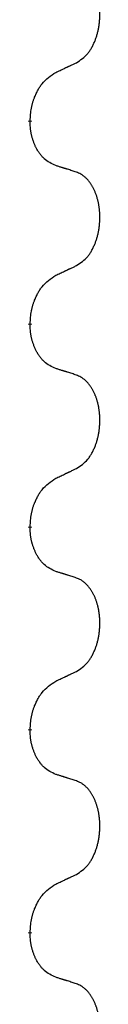
# Model space of a CAD drawing. Units: millimetres. Extents: x -328 to 627, y -291 to 352.
# Drawn here: x 169 to 170, y 171 to 187 of the extents above; entities that cross this region are included whole.
import ezdxf

# ---------------------------------------------------------------- set-up
doc = ezdxf.new("R2010")
doc.units = ezdxf.units.MM
doc.linetypes.add('SLD_Durchgehend', pattern=[0, 0, 0])
doc.layers.add('1', color=7, linetype='Continuous')

# ---------------------------------------------------------------- blocks, each defined once
blk = doc.blocks.new('588884928_F_0800_mm_Artikelnummer_588884931__3', base_point=(-477.5, 259.95))
at = {"color": 7, "linetype": 'SLD_Durchgehend', "const_width": 0.0625}
for points in [[(168.852, 185.08), (168.852, 185.065)], [(168.852, 181.905), (168.852, 181.89)], [(168.852, 178.73), (168.852, 178.715)], [(168.852, 175.555), (168.852, 175.54)], [(168.852, 172.38), (168.852, 172.365)]]:
    blk.add_lwpolyline(points, dxfattribs=at)
at = {"color": 7, "linetype": 'SLD_Durchgehend'}
for points, knots in [([(169.576, 185.988), (169.608, 186.008), (169.672, 186.05), (169.734, 186.109), (169.769, 186.152), (169.784, 186.174), (169.798, 186.195), (169.812, 186.218), (169.826, 186.243), (169.839, 186.269), (169.851, 186.295), (169.862, 186.321), (169.872, 186.346), (169.881, 186.37), (169.889, 186.394), (169.897, 186.419), (169.904, 186.445), (169.911, 186.472), (169.917, 186.498), (169.923, 186.526), (169.928, 186.554), (169.932, 186.583), (169.935, 186.611), (169.938, 186.641), (169.941, 186.67), (169.942, 186.7), (169.943, 186.73), (169.943, 186.758), (169.942, 186.785), (169.941, 186.811), (169.939, 186.837), (169.937, 186.862), (169.934, 186.887), (169.931, 186.912), (169.927, 186.937), (169.922, 186.961), (169.917, 186.984), (169.912, 187.007), (169.906, 187.029), (169.9, 187.051), (169.894, 187.072), (169.887, 187.093), (169.879, 187.113), (169.871, 187.133), (169.863, 187.154), (169.854, 187.174), (169.844, 187.194), (169.834, 187.213), (169.824, 187.231), (169.813, 187.248), (169.802, 187.265), (169.79, 187.284), (169.775, 187.304), (169.758, 187.325), (169.739, 187.345), (169.721, 187.363), (169.702, 187.379), (169.683, 187.394), (169.664, 187.408), (169.64, 187.422), (169.61, 187.436), (169.587, 187.445), (169.576, 187.45)], [0, 0, 0, 0, 0.114626, 0.229253, 0.255136, 0.281028, 0.306957, 0.332884, 0.361934, 0.390985, 0.420018, 0.449052, 0.474762, 0.500472, 0.526183, 0.551894, 0.5793, 0.606707, 0.634112, 0.661518, 0.690573, 0.719628, 0.748686, 0.777743, 0.807529, 0.837316, 0.867099, 0.896882, 0.922639, 0.948395, 0.974152, 0.999908, 1.024987, 1.050066, 1.075144, 1.100222, 1.123355, 1.146488, 1.16962, 1.192753, 1.214494, 1.236235, 1.257976, 1.279718, 1.301816, 1.323914, 1.34601, 1.368106, 1.38839, 1.408673, 1.42896, 1.449249, 1.476285, 1.503323, 1.530378, 1.557432, 1.581269, 1.605108, 1.628896, 1.652672, 1.68974, 1.726808, 1.726808, 1.726808, 1.726808]), ([(169.253, 185.836), (169.275, 185.847), (169.321, 185.868), (169.37, 185.891), (169.401, 185.905), (169.412, 185.911), (169.424, 185.916), (169.436, 185.922), (169.447, 185.927), (169.459, 185.933), (169.471, 185.938), (169.494, 185.949), (169.529, 185.966), (169.56, 185.98), (169.576, 185.988)], [0, 0, 0, 0, 0.075268, 0.1505361, 0.163415, 0.176294, 0.1891729, 0.2020518, 0.2149361, 0.2278204, 0.2407047, 0.253589, 0.3051493, 0.3567097, 0.3567097, 0.3567097, 0.3567097]), ([(168.852, 185.08), (168.854, 185.113), (168.858, 185.179), (168.866, 185.252), (168.876, 185.299), (168.881, 185.322), (168.886, 185.344), (168.893, 185.366), (168.899, 185.387), (168.906, 185.408), (168.914, 185.429), (168.923, 185.452), (168.934, 185.478), (168.947, 185.507), (168.961, 185.535), (168.975, 185.562), (168.99, 185.587), (169.005, 185.611), (169.021, 185.634), (169.06, 185.687), (169.135, 185.759), (169.213, 185.811), (169.253, 185.836)], [0, 0, 0, 0, 0.0991279, 0.1982558, 0.2212992, 0.2443459, 0.2673984, 0.2904499, 0.3123028, 0.3341557, 0.3560082, 0.3778615, 0.4093786, 0.4408961, 0.4724293, 0.503962, 0.5321252, 0.5602895, 0.5884188, 0.6165402, 0.7571053, 0.8976704, 0.8976704, 0.8976704, 0.8976704]), ([(169.253, 184.377), (169.221, 184.392), (169.157, 184.421), (169.092, 184.466), (169.055, 184.502), (169.039, 184.519), (169.024, 184.537), (169.009, 184.556), (168.994, 184.577), (168.979, 184.599), (168.965, 184.621), (168.953, 184.643), (168.942, 184.664), (168.933, 184.684), (168.924, 184.703), (168.915, 184.724), (168.907, 184.746), (168.899, 184.768), (168.892, 184.79), (168.885, 184.812), (168.88, 184.833), (168.875, 184.853), (168.87, 184.873), (168.866, 184.894), (168.863, 184.915), (168.86, 184.936), (168.857, 184.958), (168.855, 184.986), (168.853, 185.022), (168.852, 185.05), (168.852, 185.065)], [0, 0, 0, 0, 0.1054562, 0.2109123, 0.2344291, 0.2579548, 0.2815165, 0.3050767, 0.3315574, 0.3580389, 0.3845049, 0.4109705, 0.4328054, 0.4546397, 0.4764736, 0.4983077, 0.5219471, 0.5455868, 0.5692264, 0.5928659, 0.6135516, 0.634237, 0.6549231, 0.6756092, 0.6971494, 0.71869, 0.740226, 0.7617607, 0.804578, 0.8473954, 0.8473954, 0.8473954, 0.8473954]), ([(169.576, 184.275), (169.553, 184.283), (169.507, 184.298), (169.457, 184.314), (169.426, 184.324), (169.414, 184.327), (169.403, 184.331), (169.391, 184.334), (169.38, 184.338), (169.368, 184.342), (169.357, 184.345), (169.333, 184.352), (169.299, 184.363), (169.268, 184.373), (169.253, 184.377)], [0, 0, 0, 0, 0.0726997, 0.1453994, 0.1575073, 0.1696152, 0.1817231, 0.193831, 0.205927, 0.2180229, 0.2301189, 0.2422149, 0.2905443, 0.3388737, 0.3388737, 0.3388737, 0.3388737]), ([(169.576, 182.813), (169.608, 182.833), (169.672, 182.875), (169.734, 182.934), (169.769, 182.977), (169.784, 182.999), (169.798, 183.02), (169.812, 183.043), (169.826, 183.068), (169.839, 183.094), (169.851, 183.12), (169.862, 183.146), (169.872, 183.171), (169.881, 183.195), (169.889, 183.219), (169.897, 183.244), (169.904, 183.27), (169.911, 183.297), (169.917, 183.323), (169.923, 183.351), (169.928, 183.379), (169.932, 183.408), (169.935, 183.436), (169.938, 183.466), (169.941, 183.495), (169.942, 183.525), (169.943, 183.555), (169.943, 183.583), (169.942, 183.61), (169.941, 183.636), (169.939, 183.662), (169.937, 183.687), (169.934, 183.712), (169.931, 183.737), (169.927, 183.762), (169.922, 183.786), (169.917, 183.809), (169.912, 183.832), (169.906, 183.854), (169.9, 183.876), (169.894, 183.897), (169.887, 183.918), (169.879, 183.938), (169.871, 183.958), (169.863, 183.979), (169.854, 183.999), (169.844, 184.019), (169.834, 184.038), (169.824, 184.056), (169.813, 184.073), (169.802, 184.09), (169.79, 184.109), (169.775, 184.129), (169.758, 184.15), (169.739, 184.17), (169.721, 184.188), (169.702, 184.204), (169.683, 184.219), (169.664, 184.233), (169.64, 184.247), (169.61, 184.261), (169.587, 184.27), (169.576, 184.275)], [0, 0, 0, 0, 0.114626, 0.229253, 0.255136, 0.281028, 0.306957, 0.332884, 0.361934, 0.390985, 0.420018, 0.449052, 0.474762, 0.500472, 0.526183, 0.551894, 0.5793, 0.606707, 0.634112, 0.661518, 0.690573, 0.719628, 0.748686, 0.777743, 0.807529, 0.837316, 0.867099, 0.896882, 0.922639, 0.948395, 0.974152, 0.999908, 1.024987, 1.050066, 1.075144, 1.100222, 1.123355, 1.146488, 1.16962, 1.192753, 1.214494, 1.236235, 1.257976, 1.279718, 1.301816, 1.323914, 1.34601, 1.368106, 1.38839, 1.408673, 1.42896, 1.449249, 1.476285, 1.503323, 1.530378, 1.557432, 1.581269, 1.605108, 1.628896, 1.652672, 1.68974, 1.726808, 1.726808, 1.726808, 1.726808]), ([(169.253, 182.661), (169.275, 182.672), (169.321, 182.693), (169.37, 182.716), (169.401, 182.73), (169.412, 182.736), (169.424, 182.741), (169.436, 182.747), (169.447, 182.752), (169.459, 182.758), (169.471, 182.763), (169.494, 182.774), (169.529, 182.791), (169.56, 182.805), (169.576, 182.813)], [0, 0, 0, 0, 0.075268, 0.1505361, 0.163415, 0.176294, 0.1891729, 0.2020518, 0.2149361, 0.2278204, 0.2407047, 0.253589, 0.3051493, 0.3567097, 0.3567097, 0.3567097, 0.3567097]), ([(168.852, 181.905), (168.854, 181.938), (168.858, 182.004), (168.866, 182.077), (168.876, 182.124), (168.881, 182.147), (168.886, 182.169), (168.893, 182.191), (168.899, 182.212), (168.906, 182.233), (168.914, 182.254), (168.923, 182.277), (168.934, 182.303), (168.947, 182.332), (168.961, 182.36), (168.975, 182.387), (168.99, 182.412), (169.005, 182.436), (169.021, 182.459), (169.06, 182.512), (169.135, 182.584), (169.213, 182.636), (169.253, 182.661)], [0, 0, 0, 0, 0.0991279, 0.1982558, 0.2212992, 0.2443459, 0.2673984, 0.2904499, 0.3123028, 0.3341557, 0.3560082, 0.3778615, 0.4093786, 0.4408961, 0.4724293, 0.503962, 0.5321252, 0.5602895, 0.5884188, 0.6165402, 0.7571053, 0.8976704, 0.8976704, 0.8976704, 0.8976704]), ([(169.253, 181.202), (169.221, 181.217), (169.157, 181.246), (169.092, 181.291), (169.055, 181.327), (169.039, 181.344), (169.024, 181.362), (169.009, 181.381), (168.994, 181.402), (168.979, 181.424), (168.965, 181.446), (168.953, 181.468), (168.942, 181.489), (168.933, 181.509), (168.924, 181.528), (168.915, 181.549), (168.907, 181.571), (168.899, 181.593), (168.892, 181.615), (168.885, 181.637), (168.88, 181.658), (168.875, 181.678), (168.87, 181.698), (168.866, 181.719), (168.863, 181.74), (168.86, 181.761), (168.857, 181.783), (168.855, 181.811), (168.853, 181.847), (168.852, 181.875), (168.852, 181.89)], [0, 0, 0, 0, 0.1054562, 0.2109123, 0.2344291, 0.2579548, 0.2815165, 0.3050767, 0.3315574, 0.3580389, 0.3845049, 0.4109705, 0.4328054, 0.4546397, 0.4764736, 0.4983077, 0.5219471, 0.5455868, 0.5692264, 0.5928659, 0.6135516, 0.634237, 0.6549231, 0.6756092, 0.6971494, 0.71869, 0.740226, 0.7617607, 0.804578, 0.8473954, 0.8473954, 0.8473954, 0.8473954]), ([(169.576, 181.1), (169.553, 181.108), (169.507, 181.123), (169.457, 181.139), (169.426, 181.149), (169.414, 181.152), (169.403, 181.156), (169.391, 181.159), (169.38, 181.163), (169.368, 181.167), (169.357, 181.17), (169.333, 181.177), (169.299, 181.188), (169.268, 181.198), (169.253, 181.202)], [0, 0, 0, 0, 0.0726997, 0.1453994, 0.1575073, 0.1696152, 0.1817231, 0.193831, 0.205927, 0.2180229, 0.2301189, 0.2422149, 0.2905443, 0.3388737, 0.3388737, 0.3388737, 0.3388737]), ([(169.576, 179.638), (169.608, 179.658), (169.672, 179.7), (169.734, 179.759), (169.769, 179.802), (169.784, 179.824), (169.798, 179.845), (169.812, 179.868), (169.826, 179.893), (169.839, 179.919), (169.851, 179.945), (169.862, 179.971), (169.872, 179.996), (169.881, 180.02), (169.889, 180.044), (169.897, 180.069), (169.904, 180.095), (169.911, 180.122), (169.917, 180.148), (169.923, 180.176), (169.928, 180.204), (169.932, 180.233), (169.935, 180.261), (169.938, 180.291), (169.941, 180.32), (169.942, 180.35), (169.943, 180.38), (169.943, 180.408), (169.942, 180.435), (169.941, 180.461), (169.939, 180.487), (169.937, 180.512), (169.934, 180.537), (169.931, 180.562), (169.927, 180.587), (169.922, 180.611), (169.917, 180.634), (169.912, 180.657), (169.906, 180.679), (169.9, 180.701), (169.894, 180.722), (169.887, 180.743), (169.879, 180.763), (169.871, 180.783), (169.863, 180.804), (169.854, 180.824), (169.844, 180.844), (169.834, 180.863), (169.824, 180.881), (169.813, 180.898), (169.802, 180.915), (169.79, 180.934), (169.775, 180.954), (169.758, 180.975), (169.739, 180.995), (169.721, 181.013), (169.702, 181.029), (169.683, 181.044), (169.664, 181.058), (169.64, 181.072), (169.61, 181.086), (169.587, 181.095), (169.576, 181.1)], [0, 0, 0, 0, 0.114626, 0.229253, 0.255136, 0.281028, 0.306957, 0.332884, 0.361934, 0.390985, 0.420018, 0.449052, 0.474762, 0.500472, 0.526183, 0.551894, 0.5793, 0.606707, 0.634112, 0.661518, 0.690573, 0.719628, 0.748686, 0.777743, 0.807529, 0.837316, 0.867099, 0.896882, 0.922639, 0.948395, 0.974152, 0.999908, 1.024987, 1.050066, 1.075144, 1.100222, 1.123355, 1.146488, 1.16962, 1.192753, 1.214494, 1.236235, 1.257976, 1.279718, 1.301816, 1.323914, 1.34601, 1.368106, 1.38839, 1.408673, 1.42896, 1.449249, 1.476285, 1.503323, 1.530378, 1.557432, 1.581269, 1.605108, 1.628896, 1.652672, 1.68974, 1.726808, 1.726808, 1.726808, 1.726808]), ([(169.253, 179.486), (169.275, 179.497), (169.321, 179.518), (169.37, 179.541), (169.401, 179.555), (169.412, 179.561), (169.424, 179.566), (169.436, 179.572), (169.447, 179.577), (169.459, 179.583), (169.471, 179.588), (169.494, 179.599), (169.529, 179.616), (169.56, 179.63), (169.576, 179.638)], [0, 0, 0, 0, 0.075268, 0.1505361, 0.163415, 0.176294, 0.1891729, 0.2020518, 0.2149361, 0.2278204, 0.2407047, 0.253589, 0.3051493, 0.3567097, 0.3567097, 0.3567097, 0.3567097]), ([(168.852, 178.73), (168.854, 178.763), (168.858, 178.829), (168.866, 178.902), (168.876, 178.949), (168.881, 178.972), (168.886, 178.994), (168.893, 179.016), (168.899, 179.037), (168.906, 179.058), (168.914, 179.079), (168.923, 179.102), (168.934, 179.128), (168.947, 179.157), (168.961, 179.185), (168.975, 179.212), (168.99, 179.237), (169.005, 179.261), (169.021, 179.284), (169.06, 179.337), (169.135, 179.409), (169.213, 179.461), (169.253, 179.486)], [0, 0, 0, 0, 0.0991279, 0.1982558, 0.2212992, 0.2443459, 0.2673984, 0.2904499, 0.3123028, 0.3341557, 0.3560082, 0.3778615, 0.4093786, 0.4408961, 0.4724293, 0.503962, 0.5321252, 0.5602895, 0.5884188, 0.6165402, 0.7571053, 0.8976704, 0.8976704, 0.8976704, 0.8976704]), ([(169.253, 178.027), (169.221, 178.042), (169.157, 178.071), (169.092, 178.116), (169.055, 178.152), (169.039, 178.169), (169.024, 178.187), (169.009, 178.206), (168.994, 178.227), (168.979, 178.249), (168.965, 178.271), (168.953, 178.293), (168.942, 178.314), (168.933, 178.334), (168.924, 178.353), (168.915, 178.374), (168.907, 178.396), (168.899, 178.418), (168.892, 178.44), (168.885, 178.462), (168.88, 178.483), (168.875, 178.503), (168.87, 178.523), (168.866, 178.544), (168.863, 178.565), (168.86, 178.586), (168.857, 178.608), (168.855, 178.636), (168.853, 178.672), (168.852, 178.7), (168.852, 178.715)], [0, 0, 0, 0, 0.1054562, 0.2109123, 0.2344291, 0.2579548, 0.2815165, 0.3050767, 0.3315574, 0.3580389, 0.3845049, 0.4109705, 0.4328054, 0.4546397, 0.4764736, 0.4983077, 0.5219471, 0.5455868, 0.5692264, 0.5928659, 0.6135516, 0.634237, 0.6549231, 0.6756092, 0.6971494, 0.71869, 0.740226, 0.7617607, 0.804578, 0.8473954, 0.8473954, 0.8473954, 0.8473954]), ([(169.576, 177.925), (169.553, 177.933), (169.507, 177.948), (169.457, 177.964), (169.426, 177.974), (169.414, 177.977), (169.403, 177.981), (169.391, 177.984), (169.38, 177.988), (169.368, 177.992), (169.357, 177.995), (169.333, 178.002), (169.299, 178.013), (169.268, 178.023), (169.253, 178.027)], [0, 0, 0, 0, 0.0726997, 0.1453994, 0.1575073, 0.1696152, 0.1817231, 0.193831, 0.205927, 0.2180229, 0.2301189, 0.2422149, 0.2905443, 0.3388737, 0.3388737, 0.3388737, 0.3388737]), ([(169.576, 176.463), (169.608, 176.483), (169.672, 176.525), (169.734, 176.584), (169.769, 176.627), (169.784, 176.649), (169.798, 176.67), (169.812, 176.693), (169.826, 176.718), (169.839, 176.744), (169.851, 176.77), (169.862, 176.796), (169.872, 176.821), (169.881, 176.845), (169.889, 176.869), (169.897, 176.894), (169.904, 176.92), (169.911, 176.947), (169.917, 176.973), (169.923, 177.001), (169.928, 177.029), (169.932, 177.058), (169.935, 177.086), (169.938, 177.116), (169.941, 177.145), (169.942, 177.175), (169.943, 177.205), (169.943, 177.233), (169.942, 177.26), (169.941, 177.286), (169.939, 177.312), (169.937, 177.337), (169.934, 177.362), (169.931, 177.387), (169.927, 177.412), (169.922, 177.436), (169.917, 177.459), (169.912, 177.482), (169.906, 177.504), (169.9, 177.526), (169.894, 177.547), (169.887, 177.568), (169.879, 177.588), (169.871, 177.608), (169.863, 177.629), (169.854, 177.649), (169.844, 177.669), (169.834, 177.688), (169.824, 177.706), (169.813, 177.723), (169.802, 177.74), (169.79, 177.759), (169.775, 177.779), (169.758, 177.8), (169.739, 177.82), (169.721, 177.838), (169.702, 177.854), (169.683, 177.869), (169.664, 177.883), (169.64, 177.897), (169.61, 177.911), (169.587, 177.92), (169.576, 177.925)], [0, 0, 0, 0, 0.114626, 0.229253, 0.255136, 0.281028, 0.306957, 0.332884, 0.361934, 0.390985, 0.420018, 0.449052, 0.474762, 0.500472, 0.526183, 0.551894, 0.5793, 0.606707, 0.634112, 0.661518, 0.690573, 0.719628, 0.748686, 0.777743, 0.807529, 0.837316, 0.867099, 0.896882, 0.922639, 0.948395, 0.974152, 0.999908, 1.024987, 1.050066, 1.075144, 1.100222, 1.123355, 1.146488, 1.16962, 1.192753, 1.214494, 1.236235, 1.257976, 1.279718, 1.301816, 1.323914, 1.34601, 1.368106, 1.38839, 1.408673, 1.42896, 1.449249, 1.476285, 1.503323, 1.530378, 1.557432, 1.581269, 1.605108, 1.628896, 1.652672, 1.68974, 1.726808, 1.726808, 1.726808, 1.726808]), ([(169.253, 176.311), (169.275, 176.322), (169.321, 176.343), (169.37, 176.366), (169.401, 176.38), (169.412, 176.386), (169.424, 176.391), (169.436, 176.397), (169.447, 176.402), (169.459, 176.408), (169.471, 176.413), (169.494, 176.424), (169.529, 176.441), (169.56, 176.455), (169.576, 176.463)], [0, 0, 0, 0, 0.075268, 0.1505361, 0.163415, 0.176294, 0.1891729, 0.2020518, 0.2149361, 0.2278204, 0.2407047, 0.253589, 0.3051493, 0.3567097, 0.3567097, 0.3567097, 0.3567097]), ([(168.852, 175.555), (168.854, 175.588), (168.858, 175.654), (168.866, 175.727), (168.876, 175.774), (168.881, 175.797), (168.886, 175.819), (168.893, 175.841), (168.899, 175.862), (168.906, 175.883), (168.914, 175.904), (168.923, 175.927), (168.934, 175.953), (168.947, 175.982), (168.961, 176.01), (168.975, 176.037), (168.99, 176.062), (169.005, 176.086), (169.021, 176.109), (169.06, 176.162), (169.135, 176.234), (169.213, 176.286), (169.253, 176.311)], [0, 0, 0, 0, 0.0991279, 0.1982558, 0.2212992, 0.2443459, 0.2673984, 0.2904499, 0.3123028, 0.3341557, 0.3560082, 0.3778615, 0.4093786, 0.4408961, 0.4724293, 0.503962, 0.5321252, 0.5602895, 0.5884188, 0.6165402, 0.7571053, 0.8976704, 0.8976704, 0.8976704, 0.8976704]), ([(169.253, 174.852), (169.221, 174.867), (169.157, 174.896), (169.092, 174.941), (169.055, 174.977), (169.039, 174.994), (169.024, 175.012), (169.009, 175.031), (168.994, 175.052), (168.979, 175.074), (168.965, 175.096), (168.953, 175.118), (168.942, 175.139), (168.933, 175.159), (168.924, 175.178), (168.915, 175.199), (168.907, 175.221), (168.899, 175.243), (168.892, 175.265), (168.885, 175.287), (168.88, 175.308), (168.875, 175.328), (168.87, 175.348), (168.866, 175.369), (168.863, 175.39), (168.86, 175.411), (168.857, 175.433), (168.855, 175.461), (168.853, 175.497), (168.852, 175.525), (168.852, 175.54)], [0, 0, 0, 0, 0.1054562, 0.2109123, 0.2344291, 0.2579548, 0.2815165, 0.3050767, 0.3315574, 0.3580389, 0.3845049, 0.4109705, 0.4328054, 0.4546397, 0.4764736, 0.4983077, 0.5219471, 0.5455868, 0.5692264, 0.5928659, 0.6135516, 0.634237, 0.6549231, 0.6756092, 0.6971494, 0.71869, 0.740226, 0.7617607, 0.804578, 0.8473954, 0.8473954, 0.8473954, 0.8473954]), ([(169.576, 174.75), (169.553, 174.758), (169.507, 174.773), (169.457, 174.789), (169.426, 174.799), (169.414, 174.802), (169.403, 174.806), (169.391, 174.809), (169.38, 174.813), (169.368, 174.817), (169.357, 174.82), (169.333, 174.827), (169.299, 174.838), (169.268, 174.848), (169.253, 174.852)], [0, 0, 0, 0, 0.0726997, 0.1453994, 0.1575073, 0.1696152, 0.1817231, 0.193831, 0.205927, 0.2180229, 0.2301189, 0.2422149, 0.2905443, 0.3388737, 0.3388737, 0.3388737, 0.3388737]), ([(169.576, 173.288), (169.608, 173.308), (169.672, 173.35), (169.734, 173.409), (169.769, 173.452), (169.784, 173.474), (169.798, 173.495), (169.812, 173.518), (169.826, 173.543), (169.839, 173.569), (169.851, 173.595), (169.862, 173.621), (169.872, 173.646), (169.881, 173.67), (169.889, 173.694), (169.897, 173.719), (169.904, 173.745), (169.911, 173.772), (169.917, 173.798), (169.923, 173.826), (169.928, 173.854), (169.932, 173.883), (169.935, 173.911), (169.938, 173.941), (169.941, 173.97), (169.942, 174), (169.943, 174.03), (169.943, 174.058), (169.942, 174.085), (169.941, 174.111), (169.939, 174.137), (169.937, 174.162), (169.934, 174.187), (169.931, 174.212), (169.927, 174.237), (169.922, 174.261), (169.917, 174.284), (169.912, 174.307), (169.906, 174.329), (169.9, 174.351), (169.894, 174.372), (169.887, 174.393), (169.879, 174.413), (169.871, 174.433), (169.863, 174.454), (169.854, 174.474), (169.844, 174.494), (169.834, 174.513), (169.824, 174.531), (169.813, 174.548), (169.802, 174.565), (169.79, 174.584), (169.775, 174.604), (169.758, 174.625), (169.739, 174.645), (169.721, 174.663), (169.702, 174.679), (169.683, 174.694), (169.664, 174.708), (169.64, 174.722), (169.61, 174.736), (169.587, 174.745), (169.576, 174.75)], [0, 0, 0, 0, 0.114626, 0.229253, 0.255136, 0.281028, 0.306957, 0.332884, 0.361934, 0.390985, 0.420018, 0.449052, 0.474762, 0.500472, 0.526183, 0.551894, 0.5793, 0.606707, 0.634112, 0.661518, 0.690573, 0.719628, 0.748686, 0.777743, 0.807529, 0.837316, 0.867099, 0.896882, 0.922639, 0.948395, 0.974152, 0.999908, 1.024987, 1.050066, 1.075144, 1.100222, 1.123355, 1.146488, 1.16962, 1.192753, 1.214494, 1.236235, 1.257976, 1.279718, 1.301816, 1.323914, 1.34601, 1.368106, 1.38839, 1.408673, 1.42896, 1.449249, 1.476285, 1.503323, 1.530378, 1.557432, 1.581269, 1.605108, 1.628896, 1.652672, 1.68974, 1.726808, 1.726808, 1.726808, 1.726808]), ([(169.253, 173.136), (169.275, 173.147), (169.321, 173.168), (169.37, 173.191), (169.401, 173.205), (169.412, 173.211), (169.424, 173.216), (169.436, 173.222), (169.447, 173.227), (169.459, 173.233), (169.471, 173.238), (169.494, 173.249), (169.529, 173.266), (169.56, 173.28), (169.576, 173.288)], [0, 0, 0, 0, 0.075268, 0.1505361, 0.163415, 0.176294, 0.1891729, 0.2020518, 0.2149361, 0.2278204, 0.2407047, 0.253589, 0.3051493, 0.3567097, 0.3567097, 0.3567097, 0.3567097]), ([(168.852, 172.38), (168.854, 172.413), (168.858, 172.479), (168.866, 172.552), (168.876, 172.599), (168.881, 172.622), (168.886, 172.644), (168.893, 172.666), (168.899, 172.687), (168.906, 172.708), (168.914, 172.729), (168.923, 172.752), (168.934, 172.778), (168.947, 172.807), (168.961, 172.835), (168.975, 172.862), (168.99, 172.887), (169.005, 172.911), (169.021, 172.934), (169.06, 172.987), (169.135, 173.059), (169.213, 173.111), (169.253, 173.136)], [0, 0, 0, 0, 0.0991279, 0.1982558, 0.2212992, 0.2443459, 0.2673984, 0.2904499, 0.3123028, 0.3341557, 0.3560082, 0.3778615, 0.4093786, 0.4408961, 0.4724293, 0.503962, 0.5321252, 0.5602895, 0.5884188, 0.6165402, 0.7571053, 0.8976704, 0.8976704, 0.8976704, 0.8976704]), ([(169.253, 171.677), (169.221, 171.692), (169.157, 171.721), (169.092, 171.766), (169.055, 171.802), (169.039, 171.819), (169.024, 171.837), (169.009, 171.856), (168.994, 171.877), (168.979, 171.899), (168.965, 171.921), (168.953, 171.943), (168.942, 171.964), (168.933, 171.984), (168.924, 172.003), (168.915, 172.024), (168.907, 172.046), (168.899, 172.068), (168.892, 172.09), (168.885, 172.112), (168.88, 172.133), (168.875, 172.153), (168.87, 172.173), (168.866, 172.194), (168.863, 172.215), (168.86, 172.236), (168.857, 172.258), (168.855, 172.286), (168.853, 172.322), (168.852, 172.35), (168.852, 172.365)], [0, 0, 0, 0, 0.1054562, 0.2109123, 0.2344291, 0.2579548, 0.2815165, 0.3050767, 0.3315574, 0.3580389, 0.3845049, 0.4109705, 0.4328054, 0.4546397, 0.4764736, 0.4983077, 0.5219471, 0.5455868, 0.5692264, 0.5928659, 0.6135516, 0.634237, 0.6549231, 0.6756092, 0.6971494, 0.71869, 0.740226, 0.7617607, 0.804578, 0.8473954, 0.8473954, 0.8473954, 0.8473954]), ([(169.576, 171.575), (169.553, 171.583), (169.507, 171.598), (169.457, 171.614), (169.426, 171.624), (169.414, 171.627), (169.403, 171.631), (169.391, 171.634), (169.38, 171.638), (169.368, 171.642), (169.357, 171.645), (169.333, 171.652), (169.299, 171.663), (169.268, 171.673), (169.253, 171.677)], [0, 0, 0, 0, 0.0726997, 0.1453994, 0.1575073, 0.1696152, 0.1817231, 0.193831, 0.205927, 0.2180229, 0.2301189, 0.2422149, 0.2905443, 0.3388737, 0.3388737, 0.3388737, 0.3388737]), ([(169.576, 170.113), (169.608, 170.133), (169.672, 170.175), (169.734, 170.234), (169.769, 170.277), (169.784, 170.299), (169.798, 170.32), (169.812, 170.343), (169.826, 170.368), (169.839, 170.394), (169.851, 170.42), (169.862, 170.446), (169.872, 170.471), (169.881, 170.495), (169.889, 170.519), (169.897, 170.544), (169.904, 170.57), (169.911, 170.597), (169.917, 170.623), (169.923, 170.651), (169.928, 170.679), (169.932, 170.708), (169.935, 170.736), (169.938, 170.766), (169.941, 170.795), (169.942, 170.825), (169.943, 170.855), (169.943, 170.883), (169.942, 170.91), (169.941, 170.936), (169.939, 170.962), (169.937, 170.987), (169.934, 171.012), (169.931, 171.037), (169.927, 171.062), (169.922, 171.086), (169.917, 171.109), (169.912, 171.132), (169.906, 171.154), (169.9, 171.176), (169.894, 171.197), (169.887, 171.218), (169.879, 171.238), (169.871, 171.258), (169.863, 171.279), (169.854, 171.299), (169.844, 171.319), (169.834, 171.338), (169.824, 171.356), (169.813, 171.373), (169.802, 171.39), (169.79, 171.409), (169.775, 171.429), (169.758, 171.45), (169.739, 171.47), (169.721, 171.488), (169.702, 171.504), (169.683, 171.519), (169.664, 171.533), (169.64, 171.547), (169.61, 171.561), (169.587, 171.57), (169.576, 171.575)], [0, 0, 0, 0, 0.114626, 0.229253, 0.255136, 0.281028, 0.306957, 0.332884, 0.361934, 0.390985, 0.420018, 0.449052, 0.474762, 0.500472, 0.526183, 0.551894, 0.5793, 0.606707, 0.634112, 0.661518, 0.690573, 0.719628, 0.748686, 0.777743, 0.807529, 0.837316, 0.867099, 0.896882, 0.922639, 0.948395, 0.974152, 0.999908, 1.024987, 1.050066, 1.075144, 1.100222, 1.123355, 1.146488, 1.16962, 1.192753, 1.214494, 1.236235, 1.257976, 1.279718, 1.301816, 1.323914, 1.34601, 1.368106, 1.38839, 1.408673, 1.42896, 1.449249, 1.476285, 1.503323, 1.530378, 1.557432, 1.581269, 1.605108, 1.628896, 1.652672, 1.68974, 1.726808, 1.726808, 1.726808, 1.726808])]:
    blk.add_open_spline(points, degree=3, knots=knots, dxfattribs=at)
blk = doc.blocks.new('588884928_F_0800_mm_Artikelnummer_588884931__4', base_point=(-477.5, 259.95))
blk.add_blockref('588884928_F_0800_mm_Artikelnummer_588884931__3', (-477.5, 259.95))
blk = doc.blocks.new('Bgr_HL50FF__7', base_point=(-477.5, 117.75))
blk.add_blockref('588884928_F_0800_mm_Artikelnummer_588884931__4', (-477.5, 259.95))
blk = doc.blocks.new('Vordans1', base_point=(-27.5, 204.15))
blk.add_blockref('Bgr_HL50FF__7', (-477.5, 117.75))
blk = doc.blocks.new('1__8', base_point=(289.625, -285))
blk.add_blockref('Vordans1', (-27.5, 204.15))
blk = doc.blocks.new('HL50FF-vorderansicht', base_point=(289.625, -285))
at = {"layer": '1'}
blk.add_blockref('1__8', (289.625, -285), dxfattribs=at)
blk = doc.blocks.new('HL50FF_0_3D')
blk.add_blockref('HL50FF-vorderansicht', (289.625, -285))

msp = doc.modelspace()

# ---------------------------------------------------------------- block references
msp.add_blockref('HL50FF_0_3D', (0, 0))

doc.saveas('drawing.dxf')
